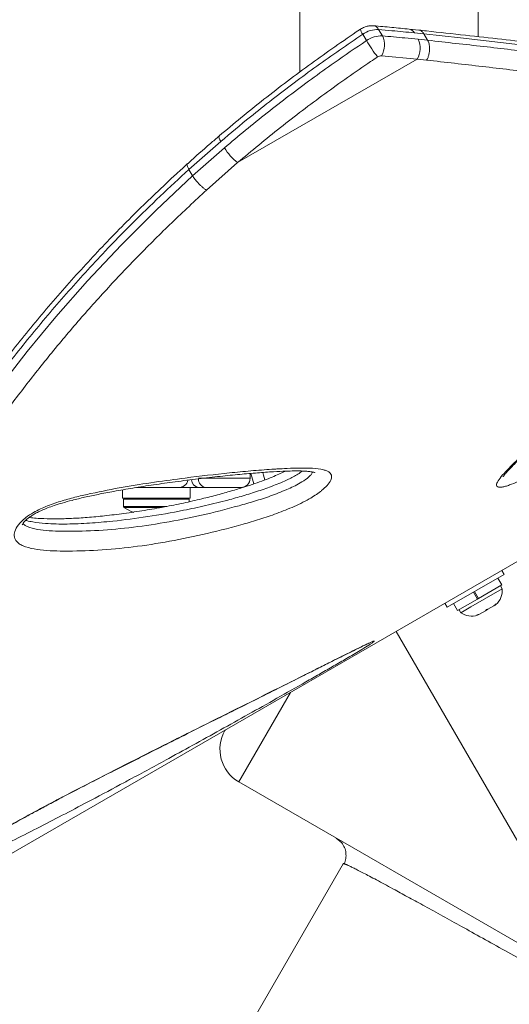
# Model space of a CAD drawing. Units: millimetres. Extents: x -16 to 551, y -48 to 454.
# Drawn here: x 134 to 141, y 193 to 206 of the extents above; entities that cross this region are included whole.
import ezdxf

# ---------------------------------------------------------------- set-up
doc = ezdxf.new("R2010")
doc.units = ezdxf.units.MM
doc.header["$LTSCALE"] = 20
doc.layers.add('CONTOUR', color=7, linetype='Continuous')

msp = doc.modelspace()

# ---------------------------------------------------------------- linework, layer by layer
at = {"layer": 'CONTOUR', "linetype": 'Continuous', "lineweight": 15}
for p, q in [((140.59915, 205.68742), (140.59915, 208.46029)), ((138.22381, 208.033), (138.22381, 205.21498)), ((139.80867, 205.77459), (139.68259, 205.78773)), ((139.112, 205.63456), (139.06274, 205.71987)), ((139.32345, 205.69741), (139.27419, 205.78273)), ((139.8771, 205.72488), (139.75016, 205.7379)), ((139.87711, 205.72488), (139.92636, 205.63956)), ((139.79941, 205.65259), (139.92636, 205.63956)), ((139.78723, 205.38838), (139.31363, 205.43299)), ((137.39692, 204.00834), (139.78723, 205.38838)), ((139.9128, 205.37513), (139.78723, 205.38838)), ((137.17179, 204.29043), (136.74804, 203.91857)), ((136.7973, 203.83325), (137.22105, 204.20512)), ((137.39692, 204.00834), (136.98143, 203.6429)), ((136.7973, 203.83325), (136.74805, 203.91857)), ((131.44125, 193.10285), (149.56144, 203.56455)), ((137.56382, 199.80284), (136.87619, 199.80284)), ((137.56382, 199.86507), (137.56382, 199.80284)), ((135.86223, 199.64633), (135.86223, 199.53755)), ((136.61283, 199.67782), (136.05033, 199.67782)), ((136.61536, 199.67785), (136.61633, 199.67782)), ((136.87469, 199.67782), (136.61633, 199.67782)), ((136.76505, 199.53755), (136.76505, 199.67782)), ((136.76505, 199.53755), (136.76505, 199.67782)), ((136.9713, 199.67782), (136.87469, 199.67782)), ((137.4388, 199.67782), (136.9713, 199.67782)), ((135.86223, 199.53755), (136.76505, 199.53755)), ((135.87608, 199.52193), (135.87608, 199.42573)), ((136.7512, 199.52193), (135.87608, 199.52193)), ((136.7512, 199.48862), (136.7512, 199.52193)), ((136.45285, 199.42573), (135.87608, 199.42573)), ((136.38048, 199.41254), (135.88333, 199.41254)), ((140.94659, 198.51916), (140.91558, 198.57286)), ((140.94659, 198.51916), (140.18871, 198.0816)), ((140.91571, 198.37906), (140.86276, 198.47076)), ((140.50244, 198.0863), (140.92013, 198.32745)), ((140.91571, 198.37906), (140.60431, 198.19928)), ((140.92013, 198.32745), (140.89668, 198.36807)), ((140.58879, 198.19031), (140.32547, 198.03829)), ((140.58879, 198.19031), (140.53584, 198.28202)), ((140.54968, 198.29001), (140.60262, 198.1983)), ((140.55137, 198.29098), (140.60431, 198.19928)), ((140.58879, 198.19031), (140.59084, 198.1915)), ((140.58883, 198.19034), (140.60435, 198.1993)), ((140.1577, 198.1353), (140.18871, 198.0816)), ((140.27253, 198.12999), (140.32547, 198.03829)), ((140.34451, 198.04928), (140.36796, 198.00865)), ((140.36796, 198.00865), (140.50244, 198.0863)), ((140.72887, 198.05465), (140.69613, 198.03575)), ((140.69623, 198.03581), (140.7078, 198.05248)), ((140.7078, 198.05248), (140.72887, 198.05465)), ((140.72887, 198.05465), (140.8096, 198.10126)), ((140.8096, 198.10126), (140.83792, 198.1276)), ((140.8096, 198.10126), (140.82634, 198.11093)), ((140.83792, 198.1276), (140.82634, 198.11093)), ((140.82634, 198.11093), (140.83616, 198.11659)), ((140.57991, 197.97864), (140.61688, 197.99)), ((140.60098, 197.98082), (140.57991, 197.97864)), ((140.61688, 197.99), (140.60098, 197.98082)), ((140.61688, 197.99), (140.69623, 198.03581)), ((139.50809, 197.76025), (142.46162, 192.64458)), ((138.09943, 196.94695), (137.41151, 195.75545)), ((137.23328, 196.44688), (137.22847, 196.43856)), ((137.41151, 195.75545), (142.29258, 192.93737)), ((138.78278, 194.94216), (138.71074, 195.00535)), ((138.80225, 194.66379), (136.92699, 191.41573))]:
    msp.add_line(p, q, dxfattribs=at)
at = {"layer": 'CONTOUR', "linetype": 'Continuous', "lineweight": 15, "flags": 128}
for points in [[(141.16502, 205.58008), (140.3626, 205.67155), (139.87711, 205.72488), (139.87711, 205.72488), (139.87711, 205.72488)], [(137.17179, 204.29043), (137.15934, 204.31408), (137.15128, 204.33417), (137.14793, 204.34994), (137.14942, 204.36077), (137.15207, 204.3643)], [(134.23191, 201.02443), (134.5938, 201.48962), (134.97654, 201.95341), (135.39857, 202.43242), (135.84477, 202.90652), (136.31204, 203.37402), (136.7973, 203.83325), (136.79731, 203.83325), (136.79731, 203.83325)], [(137.61145, 199.72584), (137.58388, 199.82023), (137.57266, 199.86491)], [(137.75802, 199.77926), (137.73959, 199.8415), (137.73013, 199.87725)]]:
    msp.add_lwpolyline(points, dxfattribs=at)
at = {"layer": 'CONTOUR', "linetype": 'Continuous', "lineweight": 15}
for centre, radius, start, end in [((139.16556, 205.80541), 0.13374, 188.206505, 219.757888), ((139.19339, 205.74484), 0.08925, 25.120459, 81.56459), ((139.66891, 205.69944), 0.08989, 25.331985, 81.281398), ((139.2613, 205.43903), 0.34394, 87.851233, 125.259772), ((139.31055, 205.35371), 0.34394, 87.851233, 125.259772), ((139.0714, 205.57438), 0.28048, 329.727971, 26.01829), ((140.66004, 206.53489), 1.79081, 210.182012, 218.614669), ((139.55038, 205.53169), 0.27683, 328.824912, 25.895071), ((139.31041, 205.34706), 0.08599, 87.851233, 125.259772), ((137.80816, 204.55285), 0.68236, 210.637708, 232.938516), ((136.61283, 199.80284), 0.12502, 270, 347.022574), ((136.88989, 199.78572), 0.10896, 182.419047, 261.980671), ((136.9877, 199.78796), 0.11135, 177.27334, 261.531487), ((137.4388, 199.80284), 0.12502, 270, 0), ((135.89171, 199.52193), 0.01563, 90, 180), ((136.73558, 199.52193), 0.01563, 0, 90), ((135.89171, 199.42573), 0.01563, 180, 237.599612), ((136.31364, 200.09058), 0.80307, 237.599612, 248.03374), ((140.66709, 198.30607), 0.25394, 311.741076, 4.829342), ((140.51299, 198.2171), 0.25394, 235.170658, 288.258924), ((137.66155, 196.18853), 0.50007, 150, 240)]:
    msp.add_arc(centre, radius, start, end, dxfattribs=at)
for points, knots in [([(139.03282, 205.78688), (139.02803, 205.78367), (138.91306, 205.70662), (138.69478, 205.55596), (138.37512, 205.3288), (138.06039, 205.0955), (137.74673, 204.85331), (137.44324, 204.60996), (137.24785, 204.44498), (137.15219, 204.36422)], [0, 0, 0, 0, 0.00726209, 0.17435231, 0.33455971, 0.50292996, 0.67109804, 0.8389788, 1, 1, 1, 1]), ([(139.20667, 205.83311), (139.1904, 205.83357), (139.15757, 205.83449), (139.10778, 205.82348), (139.0659, 205.80676), (139.04202, 205.79184), (139.03326, 205.78637)], [0, 0, 0, 0, 0.26808738, 0.54099712, 0.83161738, 1, 1, 1, 1]), ([(139.6824, 205.7872), (139.60474, 205.79547), (139.44704, 205.81227), (139.28759, 205.82573), (139.20666, 205.83257)], [0, 0, 0, 0, 0.49243708, 1, 1, 1, 1]), ([(139.06274, 205.71987), (138.95965, 205.65004), (138.65032, 205.4405), (138.14746, 205.07597), (137.62078, 204.66757), (137.30249, 204.40021), (137.17179, 204.29043)], [0, 0, 0, 0, 0.15609611, 0.46838406, 0.78170385, 1, 1, 1, 1]), ([(139.75016, 205.7379), (139.65046, 205.74781), (139.49229, 205.76353), (139.33306, 205.77755), (139.27419, 205.78273)], [0, 0, 0, 0, 0.630299631, 1, 1, 1, 1]), ([(139.32345, 205.69741), (139.42375, 205.68848), (139.58289, 205.67432), (139.74097, 205.65845), (139.79941, 205.65259)], [0, 0, 0, 0, 0.63029988, 1, 1, 1, 1]), ([(139.8087, 205.77502), (139.80942, 205.77506), (139.82402, 205.77584), (139.84979, 205.76243), (139.86847, 205.73675), (139.8771, 205.72488)], [0, 0, 0, 0, 0.02718951, 0.55030318, 1, 1, 1, 1]), ([(149.7246, 204.14567), (149.72197, 204.15073), (149.7107, 204.17238), (149.68372, 204.203), (149.6445, 204.24015), (149.59467, 204.27521), (149.52997, 204.31118), (149.44687, 204.34755), (149.34639, 204.38334), (149.23328, 204.41749), (149.11022, 204.45015), (148.97616, 204.48228), (148.83049, 204.51453), (148.67245, 204.54715), (148.50225, 204.58024), (148.31918, 204.61402), (148.12295, 204.64865), (147.91329, 204.68424), (147.68993, 204.72094), (147.45263, 204.75887), (147.20114, 204.79816), (146.93525, 204.83897), (146.65472, 204.88143), (146.35937, 204.92572), (146.05072, 204.9717), (145.72913, 205.01908), (145.39554, 205.06766), (145.04876, 205.11752), (144.689, 205.16856), (144.31627, 205.22065), (143.93064, 205.2737), (143.53217, 205.32759), (143.12098, 205.38219), (142.69717, 205.43736), (142.26093, 205.49297), (141.82014, 205.54783), (141.37117, 205.60064), (140.91017, 205.65298), (140.42172, 205.70734), (140.05194, 205.74775), (139.84334, 205.77129), (139.80945, 205.77511)], [0, 0, 0, 0, 0.00371328, 0.015886629, 0.029597612, 0.045870623, 0.066143754, 0.090951366, 0.117207725, 0.142591815, 0.167431186, 0.192032414, 0.216849557, 0.241590169, 0.266497517, 0.291629514, 0.317032472, 0.342744954, 0.368800337, 0.395228319, 0.422055832, 0.449307573, 0.477006315, 0.505173037, 0.533830776, 0.562459365, 0.591421606, 0.620673781, 0.650220253, 0.680063654, 0.710205093, 0.740644037, 0.77137818, 0.80240332, 0.833713227, 0.865322883, 0.895476125, 0.926653119, 0.95921752, 0.993374845, 1, 1, 1, 1]), ([(137.22105, 204.20512), (137.31429, 204.28376), (137.59405, 204.51975), (138.07819, 204.9011), (138.61749, 205.29817), (138.96806, 205.53664), (139.112, 205.63456)], [0, 0, 0, 0, 0.156097034, 0.468389043, 0.781724411, 1, 1, 1, 1]), ([(139.92636, 205.63956), (139.9333, 205.62486), (139.94832, 205.59301), (139.9548, 205.5388), (139.9525, 205.48984), (139.94529, 205.44984), (139.93252, 205.40967), (139.91949, 205.38686), (139.9128, 205.37514)], [0, 0, 0, 0, 0.19945361, 0.43212362, 0.56152974, 0.69931536, 0.8454743, 1, 1, 1, 1]), ([(139.92636, 205.63956), (139.92636, 205.63956), (140.17704, 205.6114), (140.67423, 205.55613), (141.40345, 205.47076), (142.11288, 205.38086), (142.82255, 205.28754), (143.52835, 205.19112), (144.22679, 205.09273), (144.89786, 204.99605), (145.54046, 204.90133), (146.152, 204.80906), (146.7287, 204.71994), (147.18472, 204.64768), (147.53615, 204.59085), (147.79803, 204.54768), (148.04743, 204.50557), (148.28261, 204.46461), (148.50288, 204.42477), (148.70806, 204.38589), (148.8984, 204.34768), (149.06709, 204.31133), (149.21509, 204.27669), (149.34388, 204.24358), (149.4584, 204.21058), (149.56896, 204.17372), (149.66892, 204.1328), (149.74406, 204.0868), (149.78356, 204.05484), (149.78774, 204.03744), (149.78794, 204.03663)], [0, 0, 0, 0, 0.00000012, 0.04863567, 0.09726822, 0.14607634, 0.19488427, 0.2477664, 0.30071403, 0.35368172, 0.40664835, 0.45993962, 0.51322964, 0.56618216, 0.59477446, 0.62336656, 0.65203314, 0.68069948, 0.70896637, 0.73723299, 0.7655948, 0.7939563, 0.8193683, 0.84478007, 0.87028262, 0.89578485, 0.92996069, 0.96415319, 0.99832482, 1, 1, 1, 1]), ([(139.26077, 205.41728), (139.22953, 205.39628), (138.99149, 205.23625), (138.5539, 204.92746), (137.96125, 204.47921), (137.58493, 204.16521), (137.39692, 204.00834)], [0, 0, 0, 0, 0.04785364, 0.36469538, 0.68260516, 1, 1, 1, 1]), ([(149.56731, 203.56796), (149.59491, 203.5852), (149.65592, 203.62332), (149.71441, 203.67968), (149.73836, 203.73367), (149.72604, 203.78389), (149.67969, 203.8311), (149.60145, 203.87633), (149.49377, 203.92058), (149.35862, 203.96453), (149.19783, 204.00812), (149.00524, 204.05376), (148.77892, 204.10185), (148.51724, 204.15272), (148.22868, 204.20515), (147.91446, 204.25946), (147.5758, 204.31581), (147.16878, 204.38168), (146.68401, 204.45841), (146.11179, 204.54676), (145.50421, 204.6384), (144.8644, 204.73273), (144.1955, 204.82917), (143.49967, 204.92724), (142.7977, 205.02351), (142.09143, 205.11592), (141.38387, 205.20374), (140.65881, 205.29019), (140.16143, 205.34683), (139.9128, 205.37514)], [0, 0, 0, 0, 0.02505072, 0.05538008, 0.08578186, 0.11623932, 0.14671832, 0.17716989, 0.20753253, 0.23748043, 0.26744157, 0.29739206, 0.33074489, 0.36411164, 0.39746721, 0.43122853, 0.46500073, 0.49876414, 0.54562891, 0.59264193, 0.63969239, 0.68674836, 0.7337689, 0.78062049, 0.82747246, 0.87059174, 0.91373114, 0.95687484, 1, 1, 1, 1]), ([(137.15326, 204.36347), (137.11355, 204.32983), (136.97362, 204.21131), (136.83321, 204.08795), (136.73453, 203.99731), (136.73132, 203.99437)], [0, 0, 0, 0, 0.27715175, 0.9764862, 1, 1, 1, 1]), ([(136.73021, 203.99491), (136.68158, 203.95012), (136.53813, 203.81797), (136.30922, 203.60417), (136.04345, 203.34645), (135.78614, 203.08723), (135.52971, 202.81894), (135.27779, 202.54534), (135.03007, 202.26637), (134.78855, 201.98409), (134.55353, 201.69919), (134.32567, 201.4129), (134.10452, 201.12489), (133.89116, 200.83677), (133.68501, 200.54823), (133.48564, 200.25913), (133.29254, 199.96907), (133.10608, 199.67896), (132.92609, 199.38904), (132.75319, 199.10059), (132.58734, 198.81405), (132.4285, 198.52987), (132.2763, 198.24786), (132.13089, 197.9688), (131.99242, 197.6935), (131.86103, 197.42279), (131.73679, 197.15751), (131.62041, 196.89966), (131.51052, 196.64777), (131.40678, 196.40178), (131.30887, 196.16089), (131.21763, 195.92745), (131.13308, 195.70181), (131.05521, 195.48429), (130.984, 195.2752), (130.91942, 195.07481), (130.86143, 194.88338), (130.81, 194.70114), (130.76506, 194.52827), (130.72657, 194.36491), (130.69446, 194.21115), (130.66871, 194.067), (130.6493, 193.93237), (130.63626, 193.80707), (130.62978, 193.69062), (130.6302, 193.58247), (130.63826, 193.48452), (130.65493, 193.3992), (130.67593, 193.33093), (130.69651, 193.29221), (130.70504, 193.27617)], [0, 0, 0, 0, 0.00994915, 0.02935181, 0.04728905, 0.0662164, 0.08533911, 0.10469314, 0.12431116, 0.14422273, 0.16399711, 0.18399025, 0.20410535, 0.22424225, 0.24435245, 0.26474886, 0.28528344, 0.30598189, 0.32687094, 0.3479492, 0.36902698, 0.39030197, 0.41175077, 0.43334836, 0.45506717, 0.4768774, 0.49874754, 0.52064428, 0.54222074, 0.56440478, 0.58663827, 0.60891514, 0.63122847, 0.65357157, 0.67593828, 0.69832325, 0.72072245, 0.74313364, 0.76555716, 0.78799699, 0.81046216, 0.832969, 0.8555444, 0.87823069, 0.9010924, 0.9242216, 0.94784708, 0.9688273, 0.98708109, 1, 1, 1, 1]), ([(136.74804, 203.91857), (136.74138, 203.93146), (136.72701, 203.95923), (136.7234, 203.98404), (136.72889, 203.9917), (136.73077, 203.99433)], [0, 0, 0, 0, 0.36268238, 0.78137225, 1, 1, 1, 1]), ([(136.74805, 203.91857), (136.74805, 203.91857), (136.6189, 203.79977), (136.36317, 203.56082), (135.98992, 203.19783), (135.56826, 202.76544), (135.10995, 202.2612), (134.61807, 201.67913), (134.15447, 201.08717), (133.71995, 200.48957), (133.31538, 199.89113), (132.94119, 199.29595), (132.597, 198.70786), (132.3092, 198.17976), (132.06863, 197.71017), (131.86686, 197.29464), (131.68208, 196.89264), (131.51285, 196.50311), (131.3593, 196.12847), (131.2207, 195.76921), (131.09764, 195.42879), (130.99026, 195.1091), (130.89833, 194.81175), (130.82106, 194.53662), (130.75809, 194.28408), (130.71398, 194.07549), (130.68466, 193.90511), (130.66636, 193.76665), (130.65592, 193.64211), (130.65301, 193.51923), (130.66224, 193.40632), (130.68082, 193.3207), (130.7022, 193.28699), (130.70957, 193.27537)], [0, 0, 0, 0, 0.00000011, 0.02621339, 0.05243166, 0.07863561, 0.11850994, 0.15838544, 0.19979807, 0.24125077, 0.28266826, 0.32541602, 0.36820069, 0.41095207, 0.44397744, 0.47700305, 0.51025927, 0.54351567, 0.57736579, 0.61121605, 0.64529965, 0.67938322, 0.71322807, 0.74707294, 0.78115387, 0.81523457, 0.84023877, 0.86524294, 0.89034794, 0.91545281, 0.94891747, 0.98239819, 1, 1, 1, 1]), ([(136.98142, 203.64291), (136.97222, 203.64854), (136.95428, 203.6595), (136.92455, 203.68335), (136.89587, 203.70964), (136.86178, 203.74493), (136.82543, 203.78837), (136.80622, 203.81903), (136.79731, 203.83325)], [0, 0, 0, 0, 0.15300341, 0.29807504, 0.43520907, 0.56440004, 0.79793708, 1, 1, 1, 1]), ([(136.98142, 203.64291), (136.8265, 203.49817), (136.51647, 203.20855), (136.07223, 202.76505), (135.64592, 202.31598), (135.23675, 201.85557), (134.84611, 201.38556), (134.47261, 200.90835), (134.12175, 200.43212), (133.79671, 199.96395), (133.4963, 199.5056), (133.218, 199.05711), (132.95845, 198.61529), (132.71798, 198.18301), (132.4963, 197.76261), (132.29249, 197.35519), (132.10429, 196.95858), (131.93149, 196.57421), (131.77382, 196.20328), (131.6425, 195.87619), (131.53318, 195.58948), (131.43222, 195.31162), (131.33306, 195.02128), (131.23942, 194.7247), (131.15952, 194.44776), (131.09328, 194.19169), (131.04096, 193.95761), (131.00623, 193.76592), (130.98508, 193.61044), (130.97385, 193.48494), (130.97036, 193.37329), (130.97537, 193.2651), (130.99255, 193.16707), (131.0261, 193.0866), (131.07539, 193.0328), (131.14029, 193.00623), (131.22249, 193.00848), (131.32145, 193.03898), (131.39815, 193.07968), (131.4343, 193.09887)], [0, 0, 0, 0, 0.02730738, 0.0546447, 0.08197205, 0.10926581, 0.13765384, 0.1660771, 0.1945031, 0.22289489, 0.2504123, 0.27793011, 0.30566117, 0.33339257, 0.36086293, 0.38834506, 0.41581622, 0.44369478, 0.47158479, 0.49946399, 0.52083565, 0.54222667, 0.57079907, 0.59938313, 0.62795566, 0.65695996, 0.68597647, 0.71498014, 0.73638223, 0.75778428, 0.77927147, 0.80075855, 0.82935844, 0.85797191, 0.88657082, 0.91572138, 0.94488683, 0.97403112, 1, 1, 1, 1]), ([(145.33397, 203.41625), (145.35502, 203.4201), (145.39644, 203.42766), (145.44779, 203.42822), (145.50055, 203.41874), (145.53335, 203.39131), (145.5419, 203.34792), (145.5325, 203.29211), (145.49779, 203.21583), (145.4216, 203.10003), (145.30925, 202.95837), (145.15779, 202.79169), (144.99011, 202.62295), (144.75334, 202.3971), (144.44296, 202.11469), (144.04688, 201.77579), (143.62845, 201.43714), (143.18937, 201.09979), (142.73126, 200.76484), (142.3255, 200.48144), (141.97958, 200.24914), (141.72872, 200.0891), (141.50537, 199.95442), (141.34618, 199.86527), (141.22162, 199.80117), (141.12139, 199.75329), (141.03294, 199.71603), (140.96239, 199.69312), (140.90303, 199.67953), (140.85532, 199.68142), (140.84038, 199.70503), (140.84701, 199.73479), (140.87002, 199.77827), (140.92234, 199.84449), (141.03789, 199.96668), (141.20398, 200.12984), (141.42638, 200.33518), (141.66145, 200.54443), (141.98006, 200.82453), (142.3824, 201.17703), (142.87905, 201.60449), (143.38959, 202.03567), (143.84593, 202.41218), (144.24188, 202.73219), (144.52488, 202.95031), (144.76011, 203.12241), (144.91009, 203.22295), (145.02802, 203.29306), (145.1097, 203.33631), (145.19182, 203.37284), (145.26832, 203.40053), (145.31326, 203.41129), (145.33397, 203.41625)], [0, 0, 0, 0, 0.00587792, 0.01156184, 0.01724465, 0.0278369, 0.03516598, 0.04250939, 0.05528305, 0.06809318, 0.08893641, 0.10985447, 0.13084091, 0.15177766, 0.19370825, 0.23581078, 0.27797202, 0.32009802, 0.36211906, 0.40399511, 0.42746199, 0.4509044, 0.46609554, 0.48124891, 0.48833913, 0.49542355, 0.50517088, 0.51012117, 0.51506415, 0.52417197, 0.53200415, 0.53725575, 0.54251678, 0.55434456, 0.56623282, 0.59211177, 0.61805596, 0.64407057, 0.67004572, 0.72142801, 0.7728482, 0.82426161, 0.87563464, 0.90677121, 0.9378856, 0.95352632, 0.96911764, 0.97543681, 0.98174403, 0.9881424, 0.99453572, 1, 1, 1, 1]), ([(140.93141, 199.8202), (140.93168, 199.82073), (140.93232, 199.82196), (140.94021, 199.83404), (140.95534, 199.85382), (140.98015, 199.88323), (141.01672, 199.92331), (141.07002, 199.97935), (141.14257, 200.05184), (141.23738, 200.14241), (141.35183, 200.2481), (141.49789, 200.38042), (141.68543, 200.54901), (141.91424, 200.75139), (142.17569, 200.97972), (142.463, 201.2279), (142.78695, 201.50566), (143.1204, 201.78948), (143.44866, 202.06542), (143.74654, 202.31226), (144.01259, 202.52952), (144.24337, 202.71447), (144.43839, 202.86641), (144.60206, 202.99023), (144.73674, 203.08863), (144.8434, 203.16251), (144.9334, 203.22155), (145.00888, 203.26713), (145.07587, 203.30389), (145.13551, 203.33305), (145.18985, 203.35609), (145.23157, 203.37062), (145.2696, 203.3814), (145.30149, 203.38818), (145.32823, 203.39135), (145.34394, 203.39126), (145.34511, 203.39105), (145.34562, 203.39096)], [0, 0, 0, 0, 0.0049209, 0.0114829, 0.01958754, 0.02963411, 0.04202698, 0.05707358, 0.08004645, 0.10507398, 0.13355239, 0.16748471, 0.21289115, 0.27003078, 0.32950846, 0.39402039, 0.46531385, 0.54655756, 0.61440245, 0.67852439, 0.73670296, 0.78144136, 0.82083826, 0.85408306, 0.87764659, 0.89809126, 0.91322383, 0.92610574, 0.93732439, 0.94721156, 0.95615347, 0.96525284, 0.97016068, 0.97913212, 0.98698917, 0.99424756, 1, 1, 1, 1]), ([(134.5187, 199.22591), (134.5376, 199.24346), (134.58385, 199.28643), (134.67187, 199.34333), (134.77018, 199.39364), (134.89971, 199.44784), (135.06264, 199.50306), (135.25499, 199.55467), (135.52726, 199.61652), (135.87619, 199.6851), (136.29355, 199.75075), (136.767, 199.81413), (137.19449, 199.86416), (137.52807, 199.89608), (137.71479, 199.91132), (137.8182, 199.91866), (137.88638, 199.92297), (137.95427, 199.92706), (138.07018, 199.93281), (138.23181, 199.93876), (138.39815, 199.93658), (138.51396, 199.92163), (138.58482, 199.90019), (138.61893, 199.88163), (138.64072, 199.85823), (138.65228, 199.82551), (138.64201, 199.77567), (138.5939, 199.70773), (138.53782, 199.65584), (138.4822, 199.61154), (138.42799, 199.57298), (138.3398, 199.51891), (138.23634, 199.46461), (138.08105, 199.39411), (137.88776, 199.31873), (137.66159, 199.24413), (137.3404, 199.15145), (136.92591, 199.0462), (136.42703, 198.9454), (135.94344, 198.87457), (135.47728, 198.83443), (135.11738, 198.82795), (134.8529, 198.83647), (134.68366, 198.85525), (134.56352, 198.8878), (134.48836, 198.92617), (134.45106, 198.95811), (134.42866, 198.99514), (134.41821, 199.04362), (134.43143, 199.11219), (134.47537, 199.18049), (134.51089, 199.21772), (134.5187, 199.22591)], [0, 0, 0, 0, 0.00703632, 0.01721942, 0.02616105, 0.0351277, 0.05369753, 0.07237084, 0.09104228, 0.13451743, 0.17805538, 0.22158248, 0.28654088, 0.31902126, 0.33526261, 0.35150594, 0.3555669, 0.35962799, 0.37587493, 0.39776102, 0.4196462, 0.44140949, 0.44950517, 0.45758884, 0.46401698, 0.47043406, 0.48059775, 0.49076974, 0.50044599, 0.50245997, 0.51006459, 0.51768398, 0.52867661, 0.53970091, 0.56220865, 0.58483942, 0.6074648, 0.66086397, 0.71444859, 0.76811045, 0.82172178, 0.87514343, 0.89730155, 0.91946121, 0.94148261, 0.9506475, 0.95979669, 0.96685323, 0.97390033, 0.98531946, 0.99677478, 1, 1, 1, 1]), ([(134.52752, 199.17855), (134.52755, 199.17885), (134.52761, 199.17949), (134.53391, 199.19317), (134.54489, 199.20868), (134.55635, 199.22225), (134.56971, 199.23662), (134.59448, 199.25928), (134.6315, 199.28756), (134.67741, 199.31742), (134.73216, 199.34797), (134.79561, 199.37797), (134.87106, 199.40878), (134.96053, 199.44054), (135.06966, 199.47396), (135.20493, 199.51114), (135.36456, 199.54988), (135.54912, 199.58911), (135.76408, 199.63003), (136.01131, 199.67304), (136.28517, 199.71565), (136.57502, 199.75605), (136.87103, 199.79323), (137.15805, 199.82648), (137.42123, 199.85345), (137.65793, 199.8739), (137.86065, 199.88753), (138.02366, 199.89547), (138.14659, 199.89926), (138.24061, 199.89881), (138.31463, 199.89479), (138.36665, 199.88885), (138.40219, 199.88257), (138.4201, 199.87827), (138.42791, 199.87494), (138.42636, 199.87578), (138.42615, 199.87589)], [0, 0, 0, 0, 0.00810756, 0.01732573, 0.02541511, 0.02767192, 0.03208765, 0.04020072, 0.04912728, 0.0593745, 0.07113171, 0.0843497, 0.09944617, 0.11870056, 0.14122569, 0.16962515, 0.20645041, 0.24644971, 0.29326496, 0.35231158, 0.41659653, 0.48502543, 0.55887643, 0.63125684, 0.69668446, 0.75732423, 0.81421626, 0.85835174, 0.89042748, 0.9187159, 0.94373545, 0.96404222, 0.9771678, 0.98868119, 0.9984415, 1, 1, 1, 1]), ([(134.53666, 199.19632), (134.54311, 199.19018), (134.55931, 199.17476), (134.6215, 199.14591), (134.72903, 199.11625), (134.88723, 199.10001), (135.14064, 199.09228), (135.49033, 199.09816), (135.9476, 199.13713), (136.42178, 199.20599), (136.91077, 199.30404), (137.31368, 199.40586), (137.62129, 199.49381), (137.83206, 199.56253), (138.00654, 199.63018), (138.13978, 199.69016), (138.23259, 199.7384), (138.29727, 199.77993), (138.34193, 199.81543), (138.36892, 199.84031), (138.39021, 199.86783), (138.39171, 199.87999), (138.39222, 199.88408)], [0, 0, 0, 0, 0.01066082, 0.02680107, 0.07331997, 0.12014977, 0.1669829, 0.28637733, 0.40619495, 0.52612608, 0.6458857, 0.76523131, 0.81342714, 0.86162904, 0.90955883, 0.9292942, 0.94895811, 0.97049821, 0.97311086, 0.98429623, 0.99471837, 1, 1, 1, 1]), ([(138.25969, 199.89711), (138.23978, 199.88287), (138.20092, 199.85506), (138.13624, 199.81895), (138.06031, 199.7807), (137.9719, 199.74139), (137.83853, 199.68821), (137.6701, 199.62895), (137.46865, 199.5663), (137.23364, 199.50082), (136.9693, 199.43557), (136.61172, 199.35855), (136.19752, 199.28538), (135.78197, 199.23222), (135.42369, 199.20055), (135.12327, 199.18818), (134.86964, 199.19321), (134.69508, 199.21377), (134.60837, 199.22952), (134.581, 199.24041), (134.57661, 199.24216)], [0, 0, 0, 0, 0.015693985, 0.030633189, 0.045914119, 0.069461588, 0.093040975, 0.141320495, 0.19206368, 0.242983004, 0.31951977, 0.396224618, 0.524162114, 0.652108423, 0.738787773, 0.825492022, 0.912067751, 0.966819457, 0.994679278, 1, 1, 1, 1]), ([(138.02646, 199.89507), (138.02508, 199.89434), (137.99786, 199.88), (137.94034, 199.85375), (137.8487, 199.81377), (137.74271, 199.77217), (137.61802, 199.72734), (137.47278, 199.67905), (137.30697, 199.62867), (137.12059, 199.57718), (136.90747, 199.52332), (136.67085, 199.46918), (136.41617, 199.41767), (136.15192, 199.37124), (135.88641, 199.33172), (135.63145, 199.30011), (135.39855, 199.27799), (135.18701, 199.26481), (134.99444, 199.25982), (134.83771, 199.26188), (134.7178, 199.26775), (134.65226, 199.27279), (134.62362, 199.27754), (134.62011, 199.27812)], [0, 0, 0, 0, 0.00105885, 0.02085166, 0.04377228, 0.07147804, 0.1032618, 0.1421488, 0.18752153, 0.23797689, 0.29606343, 0.36572894, 0.43865135, 0.51543916, 0.59683346, 0.67417335, 0.74455318, 0.81018443, 0.87223983, 0.93006274, 0.96469778, 0.99566155, 1, 1, 1, 1]), ([(135.88896, 195.74725), (135.74046, 195.66761), (135.47687, 195.52624), (135.1031, 195.32967), (134.76588, 195.15495), (134.43338, 194.98592), (134.17133, 194.85742), (133.97919, 194.76748), (133.85846, 194.71391), (133.75607, 194.67221), (133.68686, 194.64858), (133.64387, 194.63914), (133.62041, 194.63907), (133.61182, 194.6483), (133.61855, 194.66616), (133.63995, 194.69168), (133.67649, 194.72637), (133.73234, 194.77232), (133.80552, 194.82672), (133.88582, 194.88209), (133.9886, 194.94945), (134.12054, 195.03112), (134.29855, 195.13582), (134.49856, 195.24885), (134.71807, 195.36872), (134.93589, 195.48459), (135.26715, 195.6578), (135.70933, 195.88583), (136.25577, 196.16324), (136.79089, 196.4318), (137.3129, 196.692), (137.82005, 196.94431), (138.22876, 197.14843), (138.54674, 197.30825), (138.77485, 197.42254), (138.94701, 197.50794), (139.06753, 197.56683), (139.1318, 197.59739), (139.17665, 197.61764), (139.20921, 197.63098), (139.22511, 197.63389), (139.20591, 197.61723), (139.17388, 197.59615), (139.16209, 197.5884)], [0, 0, 0, 0, 0.05011134, 0.08894914, 0.12778466, 0.16673272, 0.20564091, 0.22313478, 0.24061246, 0.2551675, 0.26968084, 0.27828104, 0.2868705, 0.29554785, 0.30422074, 0.31211197, 0.32000909, 0.33097892, 0.34195305, 0.35142145, 0.36089829, 0.37737036, 0.39388532, 0.41653999, 0.43928397, 0.4621077, 0.48487147, 0.54421348, 0.60370489, 0.66331745, 0.72298135, 0.78259144, 0.84201279, 0.87142426, 0.90083927, 0.93017307, 0.94283634, 0.95547876, 0.96302404, 0.97055527, 0.98190776, 0.99333818, 1, 1, 1, 1]), ([(139.16209, 197.5884), (139.15566, 197.58427), (139.125, 197.56462), (139.0574, 197.52333), (138.96213, 197.46658), (138.84369, 197.39698), (138.69673, 197.31151), (138.5234, 197.21167), (138.2793, 197.07199), (137.96608, 196.89389), (137.58726, 196.68039), (137.21365, 196.47169), (136.84479, 196.26739), (136.42652, 196.038), (136.1072, 195.86377), (135.91236, 195.75974), (135.88896, 195.74725)], [0, 0, 0, 0, 0.008884266, 0.042372516, 0.070283821, 0.098276715, 0.148383163, 0.198762237, 0.249107183, 0.361957791, 0.475034791, 0.588467323, 0.702044879, 0.815316296, 0.977822202, 1, 1, 1, 1]), ([(138.91113, 197.48917), (138.91291, 197.49005), (138.94453, 197.50578), (138.99842, 197.53229), (139.06436, 197.56429), (139.113, 197.58741), (139.14496, 197.602), (139.16303, 197.60985), (139.17159, 197.6131), (139.17072, 197.6128), (139.17052, 197.61274)], [0, 0, 0, 0, 0.01495932, 0.26680291, 0.48856765, 0.65162249, 0.79050368, 0.89934899, 0.97721557, 1, 1, 1, 1]), ([(133.68472, 194.72395), (133.68466, 194.72388), (133.6845, 194.7237), (133.69183, 194.7315), (133.7078, 194.746), (133.73424, 194.76825), (133.77063, 194.79674), (133.81868, 194.83215), (133.87635, 194.87249), (133.94294, 194.91701), (134.01742, 194.96468), (134.10053, 195.01609), (134.19319, 195.07163), (134.29765, 195.13249), (134.41567, 195.19957), (134.55058, 195.27474), (134.70191, 195.35732), (134.86916, 195.44685), (135.05497, 195.54469), (135.27184, 195.65759), (135.51841, 195.78473), (135.78904, 195.92287), (136.07326, 196.06674), (136.37424, 196.21813), (136.69947, 196.38114), (137.03293, 196.54822), (137.37151, 196.71774), (137.69744, 196.88098), (138.00131, 197.03328), (138.26017, 197.16324), (138.47211, 197.26974), (138.64912, 197.35851), (138.79337, 197.43064), (138.87681, 197.47211), (138.91113, 197.48917)], [0, 0, 0, 0, 0.00353584, 0.01033633, 0.01826786, 0.02685126, 0.03752148, 0.04902859, 0.06136852, 0.07446555, 0.08822563, 0.10254503, 0.11877126, 0.13645129, 0.15621515, 0.17910218, 0.20539052, 0.23378207, 0.2653767, 0.30200054, 0.3473764, 0.3955793, 0.44640542, 0.50073701, 0.55986886, 0.62597453, 0.68690859, 0.75155129, 0.8134957, 0.86515664, 0.90635441, 0.94287658, 0.97650649, 1, 1, 1, 1]), ([(138.78288, 194.94229), (138.79654, 194.92161), (138.8238, 194.88034), (138.84083, 194.80666), (138.84034, 194.73115), (138.82446, 194.68504), (138.81652, 194.66202)], [0, 0, 0, 0, 0.25126616, 0.50148063, 0.75102689, 1, 1, 1, 1]), ([(138.80225, 194.66379), (138.80277, 194.66418), (138.80373, 194.66491), (138.80746, 194.66452), (138.81159, 194.6636), (138.81496, 194.66253), (138.81646, 194.66205)], [0, 0, 0, 0, 0.32159744, 0.59459058, 0.81897919, 1, 1, 1, 1]), ([(138.81646, 194.66205), (138.81686, 194.66193), (138.81943, 194.66116), (138.82496, 194.65911), (138.83284, 194.65602), (138.84083, 194.65271), (138.85007, 194.64873), (138.8608, 194.64393), (138.88056, 194.63487), (138.91158, 194.62008), (138.96021, 194.59603), (139.01924, 194.56605), (139.09043, 194.52918), (139.17443, 194.48505), (139.26924, 194.43463), (139.37566, 194.37752), (139.51027, 194.30476), (139.67757, 194.21361), (139.88913, 194.09756), (140.12054, 193.96985), (140.37733, 193.82748), (140.6533, 193.67381), (140.95327, 193.50621), (141.27115, 193.32803), (141.62731, 193.12786), (142.01583, 192.90896), (142.30753, 192.7441), (142.45096, 192.66305)], [0, 0, 0, 0, 0.00300189, 0.01940386, 0.03160083, 0.04319032, 0.05510867, 0.06874862, 0.0820748, 0.11987867, 0.15490353, 0.19301864, 0.23409113, 0.27316197, 0.31510063, 0.35642922, 0.39626785, 0.45656071, 0.51442801, 0.57473041, 0.63298916, 0.6930065, 0.75126108, 0.8106894, 0.86858129, 0.9353849, 1, 1, 1, 1]), ([(143.5303, 193.59013), (143.4425, 193.51549), (143.25823, 193.35881), (142.98775, 193.12402), (142.7164, 192.88158), (142.45069, 192.63571), (142.18326, 192.38057), (141.91901, 192.12023), (141.66155, 191.85851), (141.41056, 191.59534), (141.16664, 191.33163), (140.92952, 191.06725), (140.69866, 190.80212), (140.4734, 190.53573), (140.25448, 190.2692), (140.04302, 190.00407), (139.83867, 189.74029), (139.64007, 189.47661), (139.44592, 189.21153), (139.25593, 188.94486), (139.07035, 188.67708), (138.88943, 188.40876), (138.71343, 188.14048), (138.54263, 187.8729), (138.37729, 187.60671), (138.2177, 187.34263), (138.06409, 187.08134), (137.91519, 186.82119), (137.77062, 186.56169), (137.63009, 186.3024), (137.49426, 186.04468), (137.36309, 185.78871), (137.23655, 185.53467), (137.11462, 185.28282), (136.99727, 185.03343), (136.88451, 184.78686), (136.77626, 184.5435), (136.67217, 184.30295), (136.57268, 184.06597), (136.47809, 183.83323), (136.38881, 183.60573), (136.30485, 183.38355), (136.22625, 183.1668), (136.15303, 182.95562), (136.08524, 182.75013), (136.0229, 182.55049), (135.96605, 182.35684), (135.91473, 182.16937), (135.86897, 181.98823), (135.82881, 181.81364), (135.79428, 181.64573), (135.7654, 181.48478), (135.74211, 181.32953), (135.72518, 181.18055), (135.71514, 181.03809), (135.71313, 180.9033), (135.71773, 180.78737), (135.72756, 180.71974), (135.73166, 180.69158)], [0, 0, 0, 0, 0.01421533, 0.02983633, 0.04410968, 0.05898767, 0.07436321, 0.08959305, 0.10469859, 0.11970743, 0.13465679, 0.14940253, 0.16414563, 0.17892555, 0.19366079, 0.20828008, 0.22274523, 0.23726208, 0.2519409, 0.26677894, 0.28177183, 0.2969126, 0.31219166, 0.32759673, 0.34311287, 0.35872252, 0.37440593, 0.39016664, 0.40636856, 0.4227987, 0.43947508, 0.45641253, 0.47362459, 0.49112327, 0.50891875, 0.52701911, 0.54541875, 0.56413868, 0.58329646, 0.60268651, 0.62232599, 0.64222982, 0.66241246, 0.68288785, 0.70366937, 0.72476983, 0.7462014, 0.76797564, 0.79010351, 0.81259542, 0.83546136, 0.85871118, 0.88239205, 0.90682413, 0.93156472, 0.95661475, 0.9819305, 1, 1, 1, 1]), ([(143.57838, 193.54848), (143.57838, 193.54848), (143.42466, 193.41777), (143.1215, 193.15936), (142.67749, 192.76126), (142.24875, 192.35461), (141.82703, 191.93449), (141.41383, 191.50193), (141.01094, 191.0583), (140.62682, 190.61388), (140.26223, 190.17076), (139.91701, 189.73105), (139.58485, 189.28801), (139.26679, 188.84368), (138.9632, 188.40001), (138.66308, 187.94162), (138.36947, 187.47159), (138.085, 186.9933), (137.81956, 186.525), (137.57301, 186.06865), (137.34474, 185.62553), (137.15483, 185.2392), (136.99673, 184.90473), (136.8607, 184.60724), (136.72971, 184.31073), (136.6044, 184.01623), (136.48873, 183.7335), (136.38307, 183.46422), (136.28701, 183.20845), (136.19993, 182.96556), (136.12095, 182.73389), (136.03027, 182.45289), (135.93659, 182.13559), (135.84968, 181.79821), (135.78504, 181.49592), (135.74191, 181.22687), (135.72099, 180.99178), (135.71733, 180.80711), (135.73158, 180.71539), (135.73721, 180.67915)], [0, 0, 0, 0, 0.0000001, 0.02474362, 0.04880663, 0.07288755, 0.09695156, 0.12169138, 0.1464512, 0.17118951, 0.1952116, 0.21925354, 0.24327638, 0.26800506, 0.29275386, 0.31748492, 0.34584126, 0.37422321, 0.40258435, 0.43172471, 0.46088606, 0.49003124, 0.51119941, 0.53238989, 0.55580382, 0.57921803, 0.60272973, 0.62624168, 0.64931985, 0.67239822, 0.69554751, 0.71869699, 0.76087286, 0.8031328, 0.84529311, 0.88745434, 0.92987673, 0.97229977, 1, 1, 1, 1]), ([(143.81434, 193.27941), (143.66249, 193.14982), (143.36212, 192.89348), (142.92189, 192.49795), (142.49612, 192.09337), (142.07749, 191.67545), (141.66747, 191.24529), (141.26783, 190.80426), (140.88674, 190.36232), (140.52494, 189.92152), (140.18228, 189.48396), (139.85273, 189.04325), (139.53727, 188.6014), (139.23623, 188.16032), (138.93889, 187.70504), (138.64816, 187.23854), (138.36652, 186.76411), (138.10359, 186.29955), (137.85917, 185.84677), (137.63262, 185.40694), (137.44366, 185.02281), (137.28594, 184.68964), (137.13444, 184.35903), (136.97635, 184.0001), (136.81687, 183.61992), (136.67299, 183.25861), (136.54418, 182.91649), (136.42989, 182.59354), (136.31828, 182.25572), (136.21465, 181.9115), (136.12426, 181.57034), (136.05574, 181.2638), (136.00873, 180.9906), (135.98261, 180.7496), (135.97676, 180.53257), (135.99488, 180.34083), (136.02668, 180.23891), (136.0426, 180.18791)], [0, 0, 0, 0, 0.02300681, 0.04550855, 0.06802718, 0.09052993, 0.1136665, 0.1368218, 0.15995708, 0.18246565, 0.20499276, 0.22750218, 0.2506652, 0.2738468, 0.29701213, 0.32350971, 0.35003057, 0.3765326, 0.40373929, 0.43096489, 0.45817592, 0.47800952, 0.49786344, 0.52678969, 0.55572974, 0.58465856, 0.61400356, 0.64335959, 0.67270669, 0.71234375, 0.75205852, 0.7916986, 0.83133953, 0.87122284, 0.91110676, 0.95552024, 1, 1, 1, 1])]:
    msp.add_open_spline(points, degree=3, knots=knots, dxfattribs=at)

doc.saveas('drawing.dxf')
